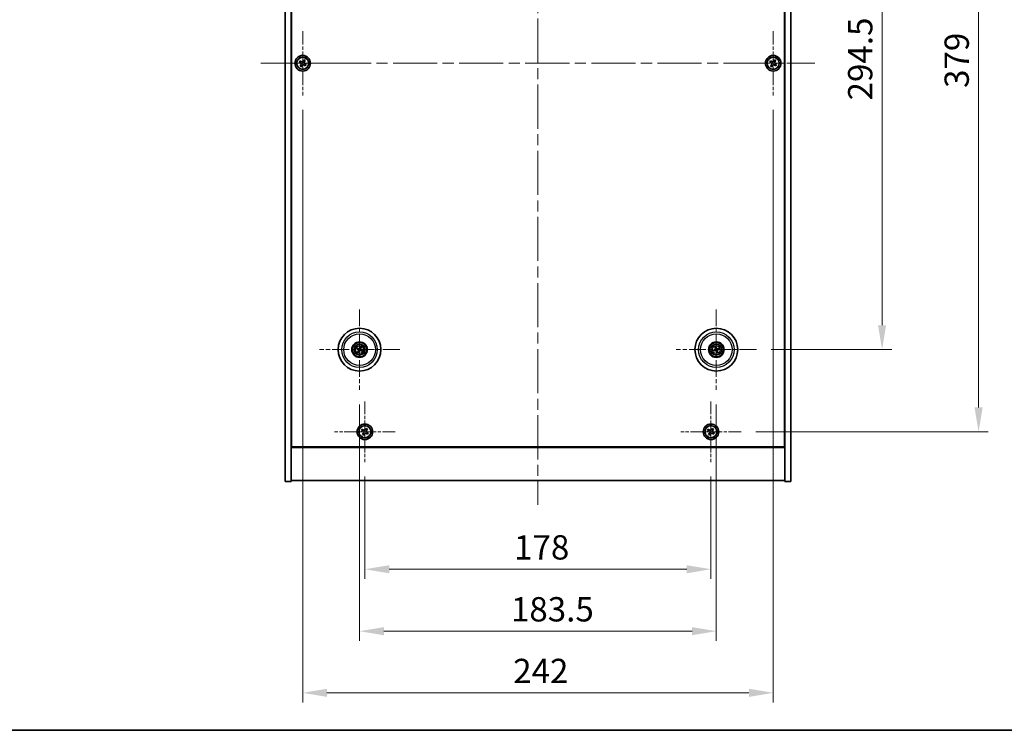
# Model space of a CAD drawing. Units: millimetres. Extents: x 58 to 8720, y 32 to 1437.
# Drawn here: x 2138 to 2645, y 32 to 397 of the extents above; entities that cross this region are included whole.
import ezdxf

# ---------------------------------------------------------------- set-up
doc = ezdxf.new("R2010")
doc.units = ezdxf.units.MM
doc.header["$LTSCALE"] = 4
doc.linetypes.add('CHAIN', pattern=[0.3543, 0.2362, -0.0295, 0.0591, -0.0295])
doc.layers.get('Defpoints').update_dxf_attribs({"lineweight": 25})
for name, color, linetype, lineweight in [('Border (ISO)', 7, 'Continuous', 35), ('Center Mark (ISO)', 131, 'Continuous', 18), ('Centerline (ISO)', 131, 'Continuous', 18), ('Dimension (ISO)', 7, 'Continuous', 18), ('Dimension (ISO) @ 1', 7, 'Continuous', 18), ('Visible (ISO)', 7, 'Continuous', 35), ('Visible Narrow (ISO)', 7, 'Continuous', 25)]:
    doc.layers.add(name, color=color, linetype=linetype, lineweight=lineweight)
doc.styles.add('Note Text (TK)', font='txt')
doc.dimstyles.new('Default - Method 1b (TK)', dxfattribs={"dimscale": 4, "dimtxt": 2.5, "dimasz": 2.5, "dimexe": 1, "dimexo": 1.5, "dimgap": 1, "dimtad": 1, "dimtoh": 1, "dimrnd": 1e-08, "dimdsep": 46, "dimtxsty": 'Note Text (TK)', "dimcen": 0.09, "dimdle": 5, "dimclrd": 100, "dimclre": 100, "dimclrt": 7, "dimadec": 1, "dimazin": 1, "dimtfac": 1, "dimtmove": 0, "dimatfit": 3, "dimfxl": 1, "dimtolj": 1, "dimlwd": -1, "dimlwe": -1, "dimarcsym": 0})

# ---------------------------------------------------------------- blocks, each defined once
blk = doc.blocks.new('図面枠 tk図枠')
at = {"layer": 'Border (ISO)'}
blk.add_line((14.5, 8), (405.5, 8), dxfattribs=at)
blk = doc.blocks.new('*D56')
at = {"layer": 'Defpoints', "color": 0}
for p in [(2517.35, 522.25), (2517.35, 227.75), (2581.95, 227.75)]:
    blk.add_point(p, dxfattribs=at)
at = {"layer": 'Dimension (ISO)', "color": 100}
for p, q in [((2524.85, 522.25), (2586.95, 522.25)), ((2581.95, 509.75), (2581.95, 240.25)), ((2524.85, 227.75), (2586.95, 227.75))]:
    blk.add_line(p, q, dxfattribs=at)
for points in [[(2579.86, 509.75), (2584.03, 509.75), (2581.95, 522.25)], [(2579.86, 240.25), (2584.03, 240.25), (2581.95, 227.75)]]:
    blk.add_solid(points, dxfattribs=at)
at = {"layer": 'Dimension (ISO)', "color": 7, "insert": (2570.7, 355.9), "char_height": 12.5, "attachment_point": 4, "rotation": 90, "style": 'Note Text (TK)'}
blk.add_mtext('\\A1;294.5', dxfattribs=at)
blk = doc.blocks.new('*D57')
at = {"layer": 'Defpoints', "color": 0}
for p in [(2509.5, 564.5), (2509.5, 185.5), (2631.58, 185.5)]:
    blk.add_point(p, dxfattribs=at)
at = {"layer": 'Dimension (ISO)', "color": 100}
for p, q in [((2517, 564.5), (2636.58, 564.5)), ((2631.58, 552), (2631.58, 198)), ((2517, 185.5), (2636.58, 185.5))]:
    blk.add_line(p, q, dxfattribs=at)
for points in [[(2629.49, 552), (2633.66, 552), (2631.58, 564.5)], [(2629.49, 198), (2633.66, 198), (2631.58, 185.5)]]:
    blk.add_solid(points, dxfattribs=at)
at = {"layer": 'Dimension (ISO)', "color": 7, "insert": (2620.33, 362.32), "char_height": 12.5, "attachment_point": 4, "rotation": 90, "style": 'Note Text (TK)'}
blk.add_mtext('\\A1;379', dxfattribs=at)
blk = doc.blocks.new('*D58')
at = {"layer": 'Defpoints', "color": 0}
for p in [(2315.95, 169.94), (2493.95, 169.94), (2493.95, 114.82)]:
    blk.add_point(p, dxfattribs=at)
at = {"layer": 'Dimension (ISO)', "color": 100}
for p, q in [((2315.95, 162.44), (2315.95, 109.82)), ((2493.95, 162.44), (2493.95, 109.82)), ((2328.45, 114.82), (2481.45, 114.82))]:
    blk.add_line(p, q, dxfattribs=at)
for points in [[(2328.45, 116.9), (2328.45, 112.73), (2315.95, 114.82)], [(2481.45, 116.9), (2481.45, 112.73), (2493.95, 114.82)]]:
    blk.add_solid(points, dxfattribs=at)
at = {"layer": 'Dimension (ISO)', "color": 7, "insert": (2392.69, 126.07), "char_height": 12.5, "attachment_point": 4, "style": 'Note Text (TK)'}
blk.add_mtext('\\A1;178', dxfattribs=at)
blk = doc.blocks.new('*D59')
at = {"layer": 'Defpoints', "color": 0}
for p in [(2313.2, 207.1), (2496.7, 207.1), (2496.7, 82.97)]:
    blk.add_point(p, dxfattribs=at)
at = {"layer": 'Dimension (ISO)', "color": 100}
for p, q in [((2313.2, 199.6), (2313.2, 77.97)), ((2496.7, 199.6), (2496.7, 77.97)), ((2325.7, 82.97), (2484.2, 82.97))]:
    blk.add_line(p, q, dxfattribs=at)
for points in [[(2325.7, 85.06), (2325.7, 80.89), (2313.2, 82.97)], [(2484.2, 85.06), (2484.2, 80.89), (2496.7, 82.97)]]:
    blk.add_solid(points, dxfattribs=at)
at = {"layer": 'Dimension (ISO)', "color": 7, "insert": (2391.07, 94.22), "char_height": 12.5, "attachment_point": 4, "style": 'Note Text (TK)'}
blk.add_mtext('\\A1;183.5', dxfattribs=at)
blk = doc.blocks.new('*D61')
at = {"layer": 'Defpoints', "color": 0}
for p in [(2283.95, 358.5), (2525.95, 358.5), (2525.95, 51.27)]:
    blk.add_point(p, dxfattribs=at)
at = {"layer": 'Dimension (ISO)', "color": 100}
for p, q in [((2283.95, 351), (2283.95, 46.27)), ((2525.95, 351), (2525.95, 46.27)), ((2296.45, 51.27), (2513.45, 51.27))]:
    blk.add_line(p, q, dxfattribs=at)
for points in [[(2296.45, 53.35), (2296.45, 49.18), (2283.95, 51.27)], [(2513.45, 53.35), (2513.45, 49.18), (2525.95, 51.27)]]:
    blk.add_solid(points, dxfattribs=at)
at = {"layer": 'Dimension (ISO)', "color": 7, "insert": (2392.23, 62.52), "char_height": 12.5, "attachment_point": 4, "style": 'Note Text (TK)'}
blk.add_mtext('\\A1;242', dxfattribs=at)

msp = doc.modelspace()

# ---------------------------------------------------------------- linework, layer by layer
at = {"layer": 'Center Mark (ISO)', "linetype": 'CHAIN', "ltscale": 7.333869}
for p, q in [((2283.9463, 391.501), (2283.9463, 358.501)), ((2525.9463, 391.501), (2525.9463, 358.501)), ((2300.4463, 375.001), (2267.4463, 375.001)), ((2542.4463, 375.001), (2509.4463, 375.001))]:
    msp.add_line(p, q, dxfattribs=at)
at = {"layer": 'Center Mark (ISO)', "linetype": 'CHAIN', "ltscale": 9.17975}
for p, q in [((2313.1963, 248.4039), (2313.1963, 207.0981)), ((2496.6963, 248.4039), (2496.6963, 207.0981)), ((2333.8492, 227.751), (2292.5434, 227.751)), ((2517.3492, 227.751), (2476.0434, 227.751))]:
    msp.add_line(p, q, dxfattribs=at)
at = {"layer": 'Center Mark (ISO)', "linetype": 'CHAIN', "ltscale": 6.914953}
for p, q in [((2315.9463, 201.0585), (2315.9463, 169.9435)), ((2493.9463, 201.0585), (2493.9463, 169.9435)), ((2331.5038, 185.501), (2300.3888, 185.501)), ((2509.5038, 185.501), (2478.3888, 185.501))]:
    msp.add_line(p, q, dxfattribs=at)
at = {"layer": 'Centerline (ISO)', "linetype": 'CHAIN', "ltscale": 23.990969}
for p, q in [((2404.9463, 602.001), (2404.9463, 148.001)), ((2262.4463, 375.001), (2547.4463, 375.001))]:
    msp.add_line(p, q, dxfattribs=at)
at = {"layer": 'Visible (ISO)'}
for p, q in [((2274.9463, 160.001), (2274.9463, 590.001)), ((2277.9463, 160.001), (2277.9463, 590.001)), ((2531.9463, 590.001), (2531.9463, 160.001)), ((2534.9463, 590.001), (2534.9463, 160.001)), ((2278.1963, 177.751), (2278.1963, 572.251)), ((2531.6963, 572.251), (2531.6963, 177.751)), ((2282.5855, 376.3078), (2282.1876, 375.6838)), ((2282.1876, 375.6838), (2282.8115, 375.2859)), ((2283.2094, 375.9098), (2282.5855, 376.3078)), ((2284.6291, 376.7598), (2284.2312, 376.1358)), ((2285.2531, 376.3618), (2284.6291, 376.7598)), ((2284.8551, 375.7379), (2285.2531, 376.3618)), ((2524.5855, 376.3078), (2524.1876, 375.6838)), ((2524.1876, 375.6838), (2524.8115, 375.2859)), ((2525.2094, 375.9098), (2524.5855, 376.3078)), ((2526.6291, 376.7598), (2526.2312, 376.1358)), ((2527.2531, 376.3618), (2526.6291, 376.7598)), ((2526.8551, 375.7379), (2527.2531, 376.3618)), ((2283.0375, 374.2641), (2282.6396, 373.6402)), ((2282.6396, 373.6402), (2283.2635, 373.2423)), ((2283.2635, 373.2423), (2283.6614, 373.8662)), ((2284.6832, 374.0922), (2285.3071, 373.6943)), ((2285.7051, 374.3182), (2285.0811, 374.7161)), ((2285.3071, 373.6943), (2285.7051, 374.3182)), ((2525.0375, 374.2641), (2524.6396, 373.6402)), ((2524.6396, 373.6402), (2525.2635, 373.2423)), ((2525.2635, 373.2423), (2525.6614, 373.8662)), ((2526.6832, 374.0922), (2527.3071, 373.6943)), ((2527.7051, 374.3182), (2527.0811, 374.7161)), ((2527.3071, 373.6943), (2527.7051, 374.3182)), ((2311.8836, 228.115), (2312.4061, 227.9697)), ((2312.524, 228.2203), (2312.0789, 228.5302)), ((2313.5603, 229.0637), (2313.415, 228.5412)), ((2313.6656, 228.4234), (2313.9755, 228.8684)), ((2496.0642, 228.9578), (2496.3155, 228.4771)), ((2496.5789, 228.5625), (2496.5007, 229.0992)), ((2497.903, 228.3831), (2497.4224, 228.1318)), ((2497.5078, 227.8684), (2498.0445, 227.9467)), ((2312.727, 227.0787), (2312.4171, 226.6336)), ((2312.8323, 226.4383), (2312.9776, 226.9608)), ((2313.8686, 227.2817), (2314.3137, 226.9718)), ((2314.509, 227.387), (2313.9865, 227.5323)), ((2495.8848, 227.6337), (2495.3482, 227.5554)), ((2495.4896, 227.1189), (2495.9702, 227.3702)), ((2496.8137, 226.9396), (2496.892, 226.4029)), ((2497.3284, 226.5443), (2497.0771, 227.0249)), ((2277.9463, 191.001), (2278.1963, 191.001)), ((2277.9463, 190.501), (2278.1963, 190.501)), ((2531.9463, 191.001), (2531.6963, 191.001)), ((2531.6963, 190.501), (2531.9463, 190.501)), ((2314.5855, 186.8078), (2314.1876, 186.1838)), ((2314.1876, 186.1838), (2314.8115, 185.7859)), ((2315.2094, 186.4098), (2314.5855, 186.8078)), ((2315.0375, 184.7641), (2314.6396, 184.1402)), ((2314.6396, 184.1402), (2315.2635, 183.7423)), ((2315.2635, 183.7423), (2315.6614, 184.3662)), ((2316.6291, 187.2598), (2316.2312, 186.6358)), ((2317.2531, 186.8618), (2316.6291, 187.2598)), ((2316.6832, 184.5922), (2317.3071, 184.1943)), ((2316.8551, 186.2379), (2317.2531, 186.8618)), ((2317.7051, 184.8182), (2317.0811, 185.2161)), ((2317.3071, 184.1943), (2317.7051, 184.8182)), ((2492.5855, 186.8078), (2492.1876, 186.1838)), ((2492.1876, 186.1838), (2492.8115, 185.7859)), ((2493.2094, 186.4098), (2492.5855, 186.8078)), ((2493.0375, 184.7641), (2492.6396, 184.1402)), ((2492.6396, 184.1402), (2493.2635, 183.7423)), ((2493.2635, 183.7423), (2493.6614, 184.3662)), ((2494.6291, 187.2598), (2494.2312, 186.6358)), ((2495.2531, 186.8618), (2494.6291, 187.2598)), ((2494.6832, 184.5922), (2495.3071, 184.1943)), ((2494.8551, 186.2379), (2495.2531, 186.8618)), ((2495.7051, 184.8182), (2495.0811, 185.2161)), ((2495.3071, 184.1943), (2495.7051, 184.8182)), ((2277.9463, 177.501), (2531.9463, 177.501)), ((2531.6963, 177.751), (2278.1963, 177.751)), ((2274.9463, 160.001), (2277.9463, 160.001)), ((2531.9463, 160.501), (2277.9463, 160.501)), ((2534.9463, 160.001), (2531.9463, 160.001))]:
    msp.add_line(p, q, dxfattribs=at)
for centre, radius in [((2283.9463, 375.001), 4), ((2283.9463, 375.001), 3.15), ((2525.9463, 375.001), 4), ((2525.9463, 375.001), 3.15), ((2313.1963, 227.751), 11), ((2496.6963, 227.751), 11), ((2313.1963, 227.751), 4), ((2313.1963, 227.751), 3.75), ((2313.1963, 227.751), 2.8), ((2496.6963, 227.751), 4), ((2496.6963, 227.751), 3.75), ((2496.6963, 227.751), 2.8), ((2315.9463, 185.501), 4), ((2315.9463, 185.501), 3.15), ((2493.9463, 185.501), 4), ((2493.9463, 185.501), 3.15)]:
    msp.add_circle(centre, radius, dxfattribs=at)
for centre, start, end in [((2313.1963, 227.751), 145.084832, 164.528207), ((2313.1963, 227.751), 55.084832, 74.528207), ((2496.6963, 227.751), 98.230251, 117.673627), ((2496.6963, 227.751), 8.230251, 27.673627), ((2313.1963, 227.751), 235.084832, 254.528207), ((2313.1963, 227.751), 325.084832, 344.528207), ((2496.6963, 227.751), 188.230251, 207.673627), ((2496.6963, 227.751), 278.230251, 297.673627)]:
    msp.add_arc(centre, 0.8199, start, end, dxfattribs=at)
for centre, major_axis, start_param, end_param in [((2313.2707, 227.906), (4.5047, -2.1628), 4.41540809, 4.62147044), ((2313.1243, 227.5948), (-4.5383, 2.0913), 4.80330753, 5.00936987), ((2313.3513, 227.6766), (-2.1628, -4.5047), 4.41540809, 4.62147044), ((2313.0401, 227.823), (2.0913, 4.5383), 4.80330753, 5.00936987), ((2496.8603, 227.8027), (1.5026, -4.7658), 4.41540809, 4.62147044), ((2496.5332, 227.6967), (-1.5777, 4.7414), 4.80330753, 5.00936987), ((2496.748, 227.587), (-4.7658, -1.5026), 4.41540809, 4.62147044), ((2496.642, 227.9142), (4.7414, 1.5777), 4.80330753, 5.00936987), ((2313.3525, 227.6791), (-2.0913, -4.5383), 4.80330753, 5.00936987), ((2313.0413, 227.8254), (2.1628, 4.5047), 4.41540809, 4.62147044), ((2313.2683, 227.9072), (4.5383, -2.0913), 4.80330753, 5.00936987), ((2313.1219, 227.596), (-4.5047, 2.1628), 4.41540809, 4.62147044), ((2496.7506, 227.5879), (-4.7414, -1.5777), 4.80330753, 5.00936987), ((2496.6446, 227.915), (4.7658, 1.5026), 4.41540809, 4.62147044), ((2496.8595, 227.8053), (1.5777, -4.7414), 4.80330753, 5.00936987), ((2496.5323, 227.6993), (-1.5026, 4.7658), 4.41540809, 4.62147044)]:
    msp.add_ellipse(centre, major_axis=major_axis, ratio=0.08715574, start_param=start_param, end_param=end_param, dxfattribs=at)
for points, knots in [([(2283.0375, 374.2641), (2283.0872, 374.342), (2283.1249, 374.4353), (2283.1594, 374.6297), (2283.1563, 374.7307), (2283.116, 374.9129), (2283.0762, 375.0059), (2282.9629, 375.1675), (2282.8894, 375.2362), (2282.8115, 375.2859)], [0, 0, 0, 0, 0.027984541, 0.027984541, 0.055969081, 0.055969081, 0.083953622, 0.083953622, 0.111938162, 0.111938162, 0.111938162, 0.111938162]), ([(2283.2094, 375.9098), (2283.2873, 375.8602), (2283.3806, 375.8225), (2283.575, 375.7879), (2283.676, 375.7911), (2283.8582, 375.8314), (2283.9512, 375.8711), (2284.1128, 375.9844), (2284.1815, 376.0579), (2284.2312, 376.1358)], [0.338363496, 0.338363496, 0.338363496, 0.338363496, 0.366348036, 0.366348036, 0.394332577, 0.394332577, 0.422317117, 0.422317117, 0.450301658, 0.450301658, 0.450301658, 0.450301658]), ([(2284.8551, 375.7379), (2284.8054, 375.66), (2284.7677, 375.5667), (2284.7332, 375.3723), (2284.7364, 375.2713), (2284.7767, 375.0891), (2284.8164, 374.9962), (2284.9297, 374.8345), (2285.0032, 374.7658), (2285.0811, 374.7161)], [0.225164225, 0.225164225, 0.225164225, 0.225164225, 0.253148765, 0.253148765, 0.281133306, 0.281133306, 0.309117846, 0.309117846, 0.337102387, 0.337102387, 0.337102387, 0.337102387]), ([(2525.0375, 374.2641), (2525.0872, 374.342), (2525.1249, 374.4353), (2525.1594, 374.6297), (2525.1563, 374.7307), (2525.116, 374.9129), (2525.0762, 375.0059), (2524.9629, 375.1675), (2524.8894, 375.2362), (2524.8115, 375.2859)], [0, 0, 0, 0, 0.027984541, 0.027984541, 0.055969081, 0.055969081, 0.083953622, 0.083953622, 0.111938162, 0.111938162, 0.111938162, 0.111938162]), ([(2525.2094, 375.9098), (2525.2873, 375.8602), (2525.3806, 375.8225), (2525.575, 375.7879), (2525.676, 375.7911), (2525.8582, 375.8314), (2525.9512, 375.8711), (2526.1128, 375.9844), (2526.1815, 376.0579), (2526.2312, 376.1358)], [0.338363496, 0.338363496, 0.338363496, 0.338363496, 0.366348036, 0.366348036, 0.394332577, 0.394332577, 0.422317117, 0.422317117, 0.450301658, 0.450301658, 0.450301658, 0.450301658]), ([(2526.8551, 375.7379), (2526.8054, 375.66), (2526.7677, 375.5667), (2526.7332, 375.3723), (2526.7364, 375.2713), (2526.7767, 375.0891), (2526.8164, 374.9962), (2526.9297, 374.8345), (2527.0032, 374.7658), (2527.0811, 374.7161)], [0.225164225, 0.225164225, 0.225164225, 0.225164225, 0.253148765, 0.253148765, 0.281133306, 0.281133306, 0.309117846, 0.309117846, 0.337102387, 0.337102387, 0.337102387, 0.337102387]), ([(2284.6832, 374.0922), (2284.6053, 374.1419), (2284.512, 374.1796), (2284.3176, 374.2141), (2284.2166, 374.211), (2284.0344, 374.1707), (2283.9415, 374.1309), (2283.7798, 374.0177), (2283.7111, 373.9441), (2283.6614, 373.8662)], [0.113199271, 0.113199271, 0.113199271, 0.113199271, 0.141183811, 0.141183811, 0.169168352, 0.169168352, 0.197152892, 0.197152892, 0.225137433, 0.225137433, 0.225137433, 0.225137433]), ([(2526.6832, 374.0922), (2526.6053, 374.1419), (2526.512, 374.1796), (2526.3176, 374.2141), (2526.2166, 374.211), (2526.0344, 374.1707), (2525.9415, 374.1309), (2525.7798, 374.0177), (2525.7111, 373.9441), (2525.6614, 373.8662)], [0.113199271, 0.113199271, 0.113199271, 0.113199271, 0.141183811, 0.141183811, 0.169168352, 0.169168352, 0.197152892, 0.197152892, 0.225137433, 0.225137433, 0.225137433, 0.225137433]), ([(2311.8836, 228.115), (2311.879, 228.1163), (2311.8724, 228.1186), (2311.8575, 228.1242), (2311.8459, 228.1289), (2311.8245, 228.1383), (2311.811, 228.1445), (2311.7908, 228.1541), (2311.781, 228.159), (2311.7723, 228.1635)], [0.0346009038, 0.0346009038, 0.0346009038, 0.0346009038, 0.0376365484, 0.0376365484, 0.0413929595, 0.0413929595, 0.045198241, 0.045198241, 0.0480896309, 0.0480896309, 0.0480896309, 0.0480896309]), ([(2311.9706, 228.5851), (2311.9796, 228.5812), (2311.9896, 228.5767), (2312.0099, 228.5674), (2312.0234, 228.5609), (2312.0441, 228.5504), (2312.0552, 228.5445), (2312.0691, 228.5366), (2312.075, 228.5329), (2312.0789, 228.5302)], [0.0122628834, 0.0122628834, 0.0122628834, 0.0122628834, 0.0151542734, 0.0151542734, 0.0189595549, 0.0189595549, 0.022715966, 0.022715966, 0.0257516105, 0.0257516105, 0.0257516105, 0.0257516105]), ([(2313.2767, 228.2157), (2313.2629, 228.1833), (2313.2433, 228.1525), (2313.2051, 228.1094), (2313.1856, 228.0915), (2313.1413, 228.061), (2313.1166, 228.0484), (2313.0681, 228.0309), (2313.041, 228.0249), (2312.9875, 228.0202), (2312.961, 228.0215), (2312.9042, 228.0304), (2312.8694, 228.0416), (2312.8381, 228.0577)], [0.1466285026, 0.1466285026, 0.1466285026, 0.1466285026, 0.1576101955, 0.1576101955, 0.1653520771, 0.1653520771, 0.1730939586, 0.1730939586, 0.1808358402, 0.1808358402, 0.1885777218, 0.1885777218, 0.1995594146, 0.1995594146, 0.1995594146, 0.1995594146]), ([(2313.1567, 228.2733), (2313.1458, 228.251), (2313.1296, 228.2292), (2313.09, 228.194), (2313.0665, 228.1805), (2313.0194, 228.1639), (2312.9926, 228.1598), (2312.9408, 228.1624), (2312.9157, 228.1688), (2312.8938, 228.1786)], [0, 0, 0, 0, 0.0074949209, 0.0074949209, 0.0149898419, 0.0149898419, 0.0224863874, 0.0224863874, 0.0296679253, 0.0296679253, 0.0296679253, 0.0296679253]), ([(2313.661, 227.6706), (2313.6286, 227.6844), (2313.5978, 227.7041), (2313.5547, 227.7422), (2313.5368, 227.7618), (2313.5063, 227.806), (2313.4937, 227.8307), (2313.4762, 227.8793), (2313.4702, 227.9063), (2313.4655, 227.9598), (2313.4668, 227.9863), (2313.4757, 228.0432), (2313.4869, 228.078), (2313.503, 228.1092)], [0.1466285026, 0.1466285026, 0.1466285026, 0.1466285026, 0.1576101955, 0.1576101955, 0.1653520771, 0.1653520771, 0.1730939586, 0.1730939586, 0.1808358402, 0.1808358402, 0.1885777218, 0.1885777218, 0.1995594146, 0.1995594146, 0.1995594146, 0.1995594146]), ([(2313.5603, 229.0637), (2313.5616, 229.0683), (2313.5638, 229.0749), (2313.5695, 229.0899), (2313.5742, 229.1015), (2313.5836, 229.1228), (2313.5898, 229.1364), (2313.5994, 229.1565), (2313.6043, 229.1663), (2313.6088, 229.1751)], [0.0346009038, 0.0346009038, 0.0346009038, 0.0346009038, 0.0376365484, 0.0376365484, 0.0413929595, 0.0413929595, 0.045198241, 0.045198241, 0.0480896309, 0.0480896309, 0.0480896309, 0.0480896309]), ([(2313.7186, 227.7906), (2313.6963, 227.8016), (2313.6745, 227.8177), (2313.6393, 227.8573), (2313.6258, 227.8808), (2313.6092, 227.928), (2313.6051, 227.9547), (2313.6077, 228.0066), (2313.6141, 228.0317), (2313.6239, 228.0535)], [0, 0, 0, 0, 0.0074949209, 0.0074949209, 0.0149898419, 0.0149898419, 0.0224863874, 0.0224863874, 0.0296679253, 0.0296679253, 0.0296679253, 0.0296679253]), ([(2314.0304, 228.9768), (2314.0265, 228.9677), (2314.022, 228.9577), (2314.0127, 228.9374), (2314.0062, 228.924), (2313.9957, 228.9032), (2313.9898, 228.8922), (2313.9819, 228.8783), (2313.9782, 228.8724), (2313.9755, 228.8684)], [0.0122628834, 0.0122628834, 0.0122628834, 0.0122628834, 0.0151542734, 0.0151542734, 0.0189595549, 0.0189595549, 0.022715966, 0.022715966, 0.0257516105, 0.0257516105, 0.0257516105, 0.0257516105]), ([(2496.0642, 228.9578), (2496.062, 228.962), (2496.0591, 228.9683), (2496.053, 228.9831), (2496.0486, 228.9948), (2496.0408, 229.0167), (2496.036, 229.0309), (2496.0293, 229.0522), (2496.0261, 229.0627), (2496.0234, 229.0721)], [0.0346009038, 0.0346009038, 0.0346009038, 0.0346009038, 0.0376365484, 0.0376365484, 0.0413929595, 0.0413929595, 0.045198241, 0.045198241, 0.0480896309, 0.0480896309, 0.0480896309, 0.0480896309]), ([(2496.3102, 228.105), (2496.3175, 228.0812), (2496.3206, 228.0543), (2496.3158, 228.0016), (2496.3079, 227.9756), (2496.2849, 227.9313), (2496.2682, 227.9099), (2496.2285, 227.8764), (2496.2059, 227.8639), (2496.1832, 227.8562)], [0, 0, 0, 0, 0.0074949209, 0.0074949209, 0.0149898419, 0.0149898419, 0.0224863874, 0.0224863874, 0.0296679253, 0.0296679253, 0.0296679253, 0.0296679253]), ([(2496.4372, 228.145), (2496.4493, 228.112), (2496.456, 228.0761), (2496.4577, 228.0186), (2496.4556, 227.9921), (2496.4442, 227.9396), (2496.4348, 227.9135), (2496.4113, 227.8675), (2496.3957, 227.8446), (2496.3599, 227.8046), (2496.3397, 227.7874), (2496.2921, 227.755), (2496.2591, 227.7394), (2496.2252, 227.7298)], [0.1466285026, 0.1466285026, 0.1466285026, 0.1466285026, 0.1576101955, 0.1576101955, 0.1653520771, 0.1653520771, 0.1730939586, 0.1730939586, 0.1808358402, 0.1808358402, 0.1885777218, 0.1885777218, 0.1995594146, 0.1995594146, 0.1995594146, 0.1995594146]), ([(2496.4666, 229.2157), (2496.47, 229.2065), (2496.4736, 229.1961), (2496.4806, 229.1749), (2496.4851, 229.1607), (2496.4916, 229.1383), (2496.4949, 229.1262), (2496.4986, 229.1107), (2496.5, 229.1039), (2496.5007, 229.0992)], [0.0122628834, 0.0122628834, 0.0122628834, 0.0122628834, 0.0151542734, 0.0151542734, 0.0189595549, 0.0189595549, 0.022715966, 0.022715966, 0.0257516105, 0.0257516105, 0.0257516105, 0.0257516105]), ([(2497.0903, 228.0101), (2497.0573, 227.998), (2497.0214, 227.9913), (2496.9639, 227.9897), (2496.9374, 227.9917), (2496.8849, 228.0031), (2496.8588, 228.0125), (2496.8128, 228.036), (2496.7899, 228.0516), (2496.7499, 228.0874), (2496.7327, 228.1077), (2496.7003, 228.1552), (2496.6847, 228.1883), (2496.6751, 228.2221)], [0.1466285026, 0.1466285026, 0.1466285026, 0.1466285026, 0.1576101955, 0.1576101955, 0.1653520771, 0.1653520771, 0.1730939586, 0.1730939586, 0.1808358402, 0.1808358402, 0.1885777218, 0.1885777218, 0.1995594146, 0.1995594146, 0.1995594146, 0.1995594146]), ([(2497.0503, 228.1371), (2497.0265, 228.1298), (2496.9996, 228.1267), (2496.9468, 228.1315), (2496.9209, 228.1394), (2496.8766, 228.1625), (2496.8552, 228.1792), (2496.8217, 228.2188), (2496.8092, 228.2415), (2496.8014, 228.2642)], [0, 0, 0, 0, 0.0074949209, 0.0074949209, 0.0149898419, 0.0149898419, 0.0224863874, 0.0224863874, 0.0296679253, 0.0296679253, 0.0296679253, 0.0296679253]), ([(2497.903, 228.3831), (2497.9073, 228.3853), (2497.9136, 228.3882), (2497.9284, 228.3943), (2497.9401, 228.3988), (2497.962, 228.4066), (2497.9762, 228.4113), (2497.9975, 228.418), (2498.008, 228.4212), (2498.0174, 228.4239)], [0.0346009038, 0.0346009038, 0.0346009038, 0.0346009038, 0.0376365484, 0.0376365484, 0.0413929595, 0.0413929595, 0.045198241, 0.045198241, 0.0480896309, 0.0480896309, 0.0480896309, 0.0480896309]), ([(2498.161, 227.9807), (2498.1518, 227.9774), (2498.1414, 227.9738), (2498.1202, 227.9667), (2498.106, 227.9623), (2498.0836, 227.9557), (2498.0715, 227.9524), (2498.056, 227.9487), (2498.0492, 227.9474), (2498.0445, 227.9467)], [0.0122628834, 0.0122628834, 0.0122628834, 0.0122628834, 0.0151542734, 0.0151542734, 0.0189595549, 0.0189595549, 0.022715966, 0.022715966, 0.0257516105, 0.0257516105, 0.0257516105, 0.0257516105]), ([(2312.3623, 226.5253), (2312.3661, 226.5343), (2312.3706, 226.5443), (2312.38, 226.5646), (2312.3864, 226.5781), (2312.3969, 226.5989), (2312.4028, 226.6099), (2312.4108, 226.6238), (2312.4144, 226.6297), (2312.4171, 226.6336)], [0.0122628834, 0.0122628834, 0.0122628834, 0.0122628834, 0.0151542734, 0.0151542734, 0.0189595549, 0.0189595549, 0.022715966, 0.022715966, 0.0257516105, 0.0257516105, 0.0257516105, 0.0257516105]), ([(2312.674, 227.7114), (2312.6964, 227.7005), (2312.7181, 227.6844), (2312.7533, 227.6447), (2312.7668, 227.6212), (2312.7834, 227.5741), (2312.7876, 227.5473), (2312.7849, 227.4955), (2312.7786, 227.4704), (2312.7687, 227.4485)], [0, 0, 0, 0, 0.0074949209, 0.0074949209, 0.0149898419, 0.0149898419, 0.0224863874, 0.0224863874, 0.0296679253, 0.0296679253, 0.0296679253, 0.0296679253]), ([(2312.7316, 227.8314), (2312.764, 227.8177), (2312.7948, 227.798), (2312.8379, 227.7598), (2312.8558, 227.7403), (2312.8863, 227.696), (2312.8989, 227.6713), (2312.9164, 227.6228), (2312.9225, 227.5957), (2312.9272, 227.5422), (2312.9258, 227.5157), (2312.917, 227.4589), (2312.9058, 227.4241), (2312.8896, 227.3928)], [0.1466285026, 0.1466285026, 0.1466285026, 0.1466285026, 0.1576101955, 0.1576101955, 0.1653520771, 0.1653520771, 0.1730939586, 0.1730939586, 0.1808358402, 0.1808358402, 0.1885777218, 0.1885777218, 0.1995594146, 0.1995594146, 0.1995594146, 0.1995594146]), ([(2312.8323, 226.4383), (2312.831, 226.4337), (2312.8288, 226.4271), (2312.8231, 226.4122), (2312.8184, 226.4006), (2312.8091, 226.3792), (2312.8029, 226.3657), (2312.7932, 226.3455), (2312.7883, 226.3357), (2312.7838, 226.327)], [0.0346009038, 0.0346009038, 0.0346009038, 0.0346009038, 0.0376365484, 0.0376365484, 0.0413929595, 0.0413929595, 0.045198241, 0.045198241, 0.0480896309, 0.0480896309, 0.0480896309, 0.0480896309]), ([(2313.1159, 227.2864), (2313.1297, 227.3187), (2313.1494, 227.3495), (2313.1875, 227.3926), (2313.2071, 227.4105), (2313.2513, 227.441), (2313.276, 227.4536), (2313.3246, 227.4711), (2313.3516, 227.4772), (2313.4051, 227.4819), (2313.4316, 227.4805), (2313.4885, 227.4717), (2313.5233, 227.4605), (2313.5545, 227.4443)], [0.1466285026, 0.1466285026, 0.1466285026, 0.1466285026, 0.1576101955, 0.1576101955, 0.1653520771, 0.1653520771, 0.1730939586, 0.1730939586, 0.1808358402, 0.1808358402, 0.1885777218, 0.1885777218, 0.1995594146, 0.1995594146, 0.1995594146, 0.1995594146]), ([(2313.2359, 227.2287), (2313.2469, 227.2511), (2313.263, 227.2728), (2313.3026, 227.308), (2313.3261, 227.3215), (2313.3732, 227.3381), (2313.4, 227.3423), (2313.4519, 227.3396), (2313.477, 227.3333), (2313.4988, 227.3234)], [0, 0, 0, 0, 0.0074949209, 0.0074949209, 0.0149898419, 0.0149898419, 0.0224863874, 0.0224863874, 0.0296679253, 0.0296679253, 0.0296679253, 0.0296679253]), ([(2314.4221, 226.917), (2314.413, 226.9208), (2314.403, 226.9253), (2314.3827, 226.9347), (2314.3693, 226.9411), (2314.3485, 226.9517), (2314.3374, 226.9575), (2314.3236, 226.9655), (2314.3176, 226.9691), (2314.3137, 226.9718)], [0.0122628834, 0.0122628834, 0.0122628834, 0.0122628834, 0.0151542734, 0.0151542734, 0.0189595549, 0.0189595549, 0.022715966, 0.022715966, 0.0257516105, 0.0257516105, 0.0257516105, 0.0257516105]), ([(2314.509, 227.387), (2314.5136, 227.3857), (2314.5202, 227.3835), (2314.5352, 227.3779), (2314.5468, 227.3731), (2314.5681, 227.3638), (2314.5817, 227.3576), (2314.6018, 227.3479), (2314.6116, 227.343), (2314.6204, 227.3385)], [0.0346009038, 0.0346009038, 0.0346009038, 0.0346009038, 0.0376365484, 0.0376365484, 0.0413929595, 0.0413929595, 0.045198241, 0.045198241, 0.0480896309, 0.0480896309, 0.0480896309, 0.0480896309]), ([(2495.2316, 227.5213), (2495.2409, 227.5247), (2495.2512, 227.5283), (2495.2724, 227.5353), (2495.2867, 227.5398), (2495.309, 227.5463), (2495.3211, 227.5496), (2495.3367, 227.5533), (2495.3435, 227.5547), (2495.3482, 227.5554)], [0.0122628834, 0.0122628834, 0.0122628834, 0.0122628834, 0.0151542734, 0.0151542734, 0.0189595549, 0.0189595549, 0.022715966, 0.022715966, 0.0257516105, 0.0257516105, 0.0257516105, 0.0257516105]), ([(2495.4896, 227.1189), (2495.4854, 227.1167), (2495.4791, 227.1138), (2495.4643, 227.1077), (2495.4526, 227.1033), (2495.4306, 227.0955), (2495.4165, 227.0907), (2495.3952, 227.084), (2495.3847, 227.0808), (2495.3752, 227.0781)], [0.0346009038, 0.0346009038, 0.0346009038, 0.0346009038, 0.0376365484, 0.0376365484, 0.0413929595, 0.0413929595, 0.045198241, 0.045198241, 0.0480896309, 0.0480896309, 0.0480896309, 0.0480896309]), ([(2496.3023, 227.4919), (2496.3353, 227.504), (2496.3713, 227.5107), (2496.4288, 227.5124), (2496.4552, 227.5103), (2496.5078, 227.4989), (2496.5338, 227.4895), (2496.5798, 227.4661), (2496.6027, 227.4504), (2496.6427, 227.4146), (2496.6599, 227.3944), (2496.6923, 227.3468), (2496.7079, 227.3138), (2496.7175, 227.2799)], [0.1466285026, 0.1466285026, 0.1466285026, 0.1466285026, 0.1576101955, 0.1576101955, 0.1653520771, 0.1653520771, 0.1730939586, 0.1730939586, 0.1808358402, 0.1808358402, 0.1885777218, 0.1885777218, 0.1995594146, 0.1995594146, 0.1995594146, 0.1995594146]), ([(2496.3423, 227.365), (2496.3661, 227.3722), (2496.393, 227.3753), (2496.4458, 227.3705), (2496.4717, 227.3626), (2496.516, 227.3396), (2496.5374, 227.3229), (2496.5709, 227.2832), (2496.5834, 227.2606), (2496.5912, 227.2379)], [0, 0, 0, 0, 0.0074949209, 0.0074949209, 0.0149898419, 0.0149898419, 0.0224863874, 0.0224863874, 0.0296679253, 0.0296679253, 0.0296679253, 0.0296679253]), ([(2496.926, 226.2863), (2496.9227, 226.2956), (2496.9191, 226.3059), (2496.912, 226.3271), (2496.9075, 226.3414), (2496.901, 226.3637), (2496.8977, 226.3758), (2496.894, 226.3914), (2496.8926, 226.3982), (2496.892, 226.4029)], [0.0122628834, 0.0122628834, 0.0122628834, 0.0122628834, 0.0151542734, 0.0151542734, 0.0189595549, 0.0189595549, 0.022715966, 0.022715966, 0.0257516105, 0.0257516105, 0.0257516105, 0.0257516105]), ([(2496.9554, 227.357), (2496.9433, 227.39), (2496.9366, 227.426), (2496.935, 227.4835), (2496.937, 227.51), (2496.9484, 227.5625), (2496.9578, 227.5885), (2496.9813, 227.6345), (2496.9969, 227.6574), (2497.0327, 227.6974), (2497.053, 227.7146), (2497.1005, 227.747), (2497.1336, 227.7626), (2497.1674, 227.7722)], [0.1466285026, 0.1466285026, 0.1466285026, 0.1466285026, 0.1576101955, 0.1576101955, 0.1653520771, 0.1653520771, 0.1730939586, 0.1730939586, 0.1808358402, 0.1808358402, 0.1885777218, 0.1885777218, 0.1995594146, 0.1995594146, 0.1995594146, 0.1995594146]), ([(2497.0824, 227.397), (2497.0751, 227.4208), (2497.072, 227.4477), (2497.0768, 227.5005), (2497.0847, 227.5264), (2497.1078, 227.5707), (2497.1245, 227.5921), (2497.1641, 227.6256), (2497.1868, 227.6381), (2497.2095, 227.6459)], [0, 0, 0, 0, 0.0074949209, 0.0074949209, 0.0149898419, 0.0149898419, 0.0224863874, 0.0224863874, 0.0296679253, 0.0296679253, 0.0296679253, 0.0296679253]), ([(2497.3284, 226.5443), (2497.3306, 226.5401), (2497.3335, 226.5338), (2497.3396, 226.519), (2497.3441, 226.5073), (2497.3519, 226.4853), (2497.3566, 226.4712), (2497.3633, 226.4499), (2497.3665, 226.4394), (2497.3692, 226.4299)], [0.0346009038, 0.0346009038, 0.0346009038, 0.0346009038, 0.0376365484, 0.0376365484, 0.0413929595, 0.0413929595, 0.045198241, 0.045198241, 0.0480896309, 0.0480896309, 0.0480896309, 0.0480896309]), ([(2315.0375, 184.7641), (2315.0872, 184.842), (2315.1249, 184.9353), (2315.1594, 185.1297), (2315.1563, 185.2307), (2315.116, 185.4129), (2315.0762, 185.5059), (2314.9629, 185.6675), (2314.8894, 185.7362), (2314.8115, 185.7859)], [0, 0, 0, 0, 0.027984541, 0.027984541, 0.055969081, 0.055969081, 0.083953622, 0.083953622, 0.111938162, 0.111938162, 0.111938162, 0.111938162]), ([(2315.2094, 186.4098), (2315.2873, 186.3602), (2315.3806, 186.3225), (2315.575, 186.2879), (2315.676, 186.2911), (2315.8582, 186.3314), (2315.9512, 186.3711), (2316.1128, 186.4844), (2316.1815, 186.5579), (2316.2312, 186.6358)], [0.338363496, 0.338363496, 0.338363496, 0.338363496, 0.366348036, 0.366348036, 0.394332577, 0.394332577, 0.422317117, 0.422317117, 0.450301658, 0.450301658, 0.450301658, 0.450301658]), ([(2316.6832, 184.5922), (2316.6053, 184.6419), (2316.512, 184.6796), (2316.3176, 184.7141), (2316.2166, 184.711), (2316.0344, 184.6707), (2315.9415, 184.6309), (2315.7798, 184.5177), (2315.7111, 184.4441), (2315.6614, 184.3662)], [0.113199271, 0.113199271, 0.113199271, 0.113199271, 0.141183811, 0.141183811, 0.169168352, 0.169168352, 0.197152892, 0.197152892, 0.225137433, 0.225137433, 0.225137433, 0.225137433]), ([(2316.8551, 186.2379), (2316.8054, 186.16), (2316.7677, 186.0667), (2316.7332, 185.8723), (2316.7364, 185.7713), (2316.7767, 185.5891), (2316.8164, 185.4962), (2316.9297, 185.3345), (2317.0032, 185.2658), (2317.0811, 185.2161)], [0.225164225, 0.225164225, 0.225164225, 0.225164225, 0.253148765, 0.253148765, 0.281133306, 0.281133306, 0.309117846, 0.309117846, 0.337102387, 0.337102387, 0.337102387, 0.337102387]), ([(2493.0375, 184.7641), (2493.0872, 184.842), (2493.1249, 184.9353), (2493.1594, 185.1297), (2493.1563, 185.2307), (2493.116, 185.4129), (2493.0762, 185.5059), (2492.9629, 185.6675), (2492.8894, 185.7362), (2492.8115, 185.7859)], [0, 0, 0, 0, 0.027984541, 0.027984541, 0.055969081, 0.055969081, 0.083953622, 0.083953622, 0.111938162, 0.111938162, 0.111938162, 0.111938162]), ([(2493.2094, 186.4098), (2493.2873, 186.3602), (2493.3806, 186.3225), (2493.575, 186.2879), (2493.676, 186.2911), (2493.8582, 186.3314), (2493.9512, 186.3711), (2494.1128, 186.4844), (2494.1815, 186.5579), (2494.2312, 186.6358)], [0.338363496, 0.338363496, 0.338363496, 0.338363496, 0.366348036, 0.366348036, 0.394332577, 0.394332577, 0.422317117, 0.422317117, 0.450301658, 0.450301658, 0.450301658, 0.450301658]), ([(2494.6832, 184.5922), (2494.6053, 184.6419), (2494.512, 184.6796), (2494.3176, 184.7141), (2494.2166, 184.711), (2494.0344, 184.6707), (2493.9415, 184.6309), (2493.7798, 184.5177), (2493.7111, 184.4441), (2493.6614, 184.3662)], [0.113199271, 0.113199271, 0.113199271, 0.113199271, 0.141183811, 0.141183811, 0.169168352, 0.169168352, 0.197152892, 0.197152892, 0.225137433, 0.225137433, 0.225137433, 0.225137433]), ([(2494.8551, 186.2379), (2494.8054, 186.16), (2494.7677, 186.0667), (2494.7332, 185.8723), (2494.7364, 185.7713), (2494.7767, 185.5891), (2494.8164, 185.4962), (2494.9297, 185.3345), (2495.0032, 185.2658), (2495.0811, 185.2161)], [0.225164225, 0.225164225, 0.225164225, 0.225164225, 0.253148765, 0.253148765, 0.281133306, 0.281133306, 0.309117846, 0.309117846, 0.337102387, 0.337102387, 0.337102387, 0.337102387])]:
    msp.add_open_spline(points, degree=3, knots=knots, dxfattribs=at)
for points, weights in [([(2312.4061, 227.9697), (2312.6132, 227.8819), (2312.7316, 227.8314)], [1, 1.31905273402, 1.607360829]), ([(2312.8381, 228.0577), (2312.7237, 228.1169), (2312.524, 228.2203)], [1.607360829, 1.31905273402, 1]), ([(2313.415, 228.5412), (2313.3271, 228.3342), (2313.2767, 228.2157)], [1, 1.31905273402, 1.607360829]), ([(2313.503, 228.1092), (2313.5622, 228.2236), (2313.6656, 228.4234)], [1.607360829, 1.31905273402, 1]), ([(2496.3155, 228.4771), (2496.393, 228.266), (2496.4372, 228.145)], [1, 1.31905273402, 1.607360829]), ([(2496.6751, 228.2221), (2496.64, 228.346), (2496.5789, 228.5625)], [1.607360829, 1.31905273402, 1]), ([(2497.4224, 228.1318), (2497.2113, 228.0544), (2497.0903, 228.0101)], [1, 1.31905273402, 1.607360829]), ([(2312.8896, 227.3928), (2312.8305, 227.2784), (2312.727, 227.0787)], [1.607360829, 1.31905273402, 1]), ([(2312.9776, 226.9608), (2313.0655, 227.1679), (2313.1159, 227.2864)], [1, 1.31905273402, 1.607360829]), ([(2313.5545, 227.4443), (2313.6689, 227.3852), (2313.8686, 227.2817)], [1.607360829, 1.31905273402, 1]), ([(2313.9865, 227.5323), (2313.7795, 227.6202), (2313.661, 227.6706)], [1, 1.31905273402, 1.607360829]), ([(2496.2252, 227.7298), (2496.1013, 227.6947), (2495.8848, 227.6337)], [1.607360829, 1.31905273402, 1]), ([(2495.9702, 227.3702), (2496.1814, 227.4477), (2496.3023, 227.4919)], [1, 1.31905273402, 1.607360829]), ([(2496.7175, 227.2799), (2496.7526, 227.156), (2496.8137, 226.9396)], [1.607360829, 1.31905273402, 1]), ([(2497.0771, 227.0249), (2496.9997, 227.2361), (2496.9554, 227.357)], [1, 1.31905273402, 1.607360829]), ([(2497.1674, 227.7722), (2497.2913, 227.8073), (2497.5078, 227.8684)], [1.607360829, 1.31905273402, 1])]:
    msp.add_rational_spline(points, weights, degree=2, dxfattribs=at)
at = {"layer": 'Visible Narrow (ISO)'}
for p, q in [((2312.8938, 228.1786), (2312.8381, 228.0577)), ((2313.1567, 228.2733), (2313.2767, 228.2157)), ((2313.6239, 228.0535), (2313.503, 228.1092)), ((2496.3102, 228.105), (2496.4372, 228.145)), ((2496.8014, 228.2642), (2496.6751, 228.2221)), ((2497.0503, 228.1371), (2497.0903, 228.0101)), ((2312.674, 227.7114), (2312.7316, 227.8314)), ((2312.7687, 227.4485), (2312.8896, 227.3928)), ((2313.2359, 227.2287), (2313.1159, 227.2864)), ((2313.4988, 227.3234), (2313.5545, 227.4443)), ((2313.7186, 227.7906), (2313.661, 227.6706)), ((2496.1832, 227.8562), (2496.2252, 227.7298)), ((2496.3423, 227.365), (2496.3023, 227.4919)), ((2496.5912, 227.2379), (2496.7175, 227.2799)), ((2497.0824, 227.397), (2496.9554, 227.357)), ((2497.2095, 227.6459), (2497.1674, 227.7722))]:
    msp.add_line(p, q, dxfattribs=at)
for centre, radius in [((2283.9463, 375.001), 3.0575), ((2525.9463, 375.001), 3.0575), ((2313.1963, 227.751), 9.1393), ((2313.1963, 227.751), 8.1529), ((2496.6963, 227.751), 9.1393), ((2496.6963, 227.751), 8.1529), ((2313.1963, 227.751), 2.7135), ((2313.1963, 227.751), 1.9975), ((2496.6963, 227.751), 2.7135), ((2496.6963, 227.751), 1.9975), ((2315.9463, 185.501), 3.0575), ((2493.9463, 185.501), 3.0575)]:
    msp.add_circle(centre, radius, dxfattribs=at)
for centre, radius, start, end in [((2313.1963, 227.751), 1.4826, 145.76699, 163.846049), ((2313.1963, 227.751), 1.3623, 145.111841, 164.501198), ((2313.1963, 227.751), 1.3623, 55.111841, 74.501198), ((2313.1963, 227.751), 1.4826, 55.76699, 73.846049), ((2496.6963, 227.751), 1.4826, 98.912409, 116.991468), ((2496.6963, 227.751), 1.3623, 98.25726, 117.646618), ((2496.6963, 227.751), 1.3623, 8.25726, 27.646618), ((2496.6963, 227.751), 1.4826, 8.912409, 26.991468), ((2313.1963, 227.751), 1.4826, 235.76699, 253.846049), ((2313.1963, 227.751), 1.3623, 235.111841, 254.501198), ((2313.1963, 227.751), 1.3623, 325.111841, 344.501198), ((2313.1963, 227.751), 1.4826, 325.76699, 343.846049), ((2496.6963, 227.751), 1.4826, 188.912409, 206.991468), ((2496.6963, 227.751), 1.3623, 188.25726, 207.646618), ((2496.6963, 227.751), 1.3623, 278.25726, 297.646618), ((2496.6963, 227.751), 1.4826, 278.912409, 296.991468)]:
    msp.add_arc(centre, radius, start, end, dxfattribs=at)

# ---------------------------------------------------------------- block references
at = {"xscale": 5, "yscale": 5, "zscale": 5}
msp.add_blockref('図面枠 tk図枠', (1559.5, -8), dxfattribs=at)

# ---------------------------------------------------------------- dimensions: what is measured, and where the dimension line sits
at = {"layer": 'Dimension (ISO) @ 1', "color": 100}
for base, p1, p2, angle, picture, middle in [((2631.5783, 185.501), (2509.5038, 564.501), (2509.5038, 185.501), 90, '*D57', (2631.5783, 375.001)), ((2581.9462, 227.751), (2517.3492, 522.251), (2517.3492, 227.751), 90, '*D56', (2581.9462, 375.001)), ((2525.9463, 51.267), (2283.9463, 358.501), (2525.9463, 358.501), 180, '*D61', (2404.9463, 51.267)), ((2496.6963, 82.9739), (2313.1963, 207.0981), (2496.6963, 207.0981), 180, '*D59', (2409.6733, 82.9739)), ((2493.9463, 114.8164), (2315.9463, 169.9435), (2493.9463, 169.9435), 180, '*D58', (2404.9463, 114.8164))]:
    dim = msp.add_linear_dim(base=base, p1=p1, p2=p2, angle=angle, dimstyle='Default - Method 1b (TK)', override={"dimscale": 1, "dimtxt": 12.5, "dimasz": 12.5, "dimexe": 5, "dimexo": 7.5, "dimgap": 5, "dimtoh": 0, "dimdec": 2, "dimcen": 0.45, "dimtol": 0, "dimlim": 0, "dimtp": 0, "dimtm": 0, "dimtdec": 2, "dimtix": 0, "dimtofl": 0, "dimtmove": 0, "dimatfit": 1}, dxfattribs=at)
    dim.commit()
    dim.dimension.update_dxf_attribs({"geometry": picture, "text_midpoint": middle, "dimtype": 128})

doc.saveas('drawing.dxf')
